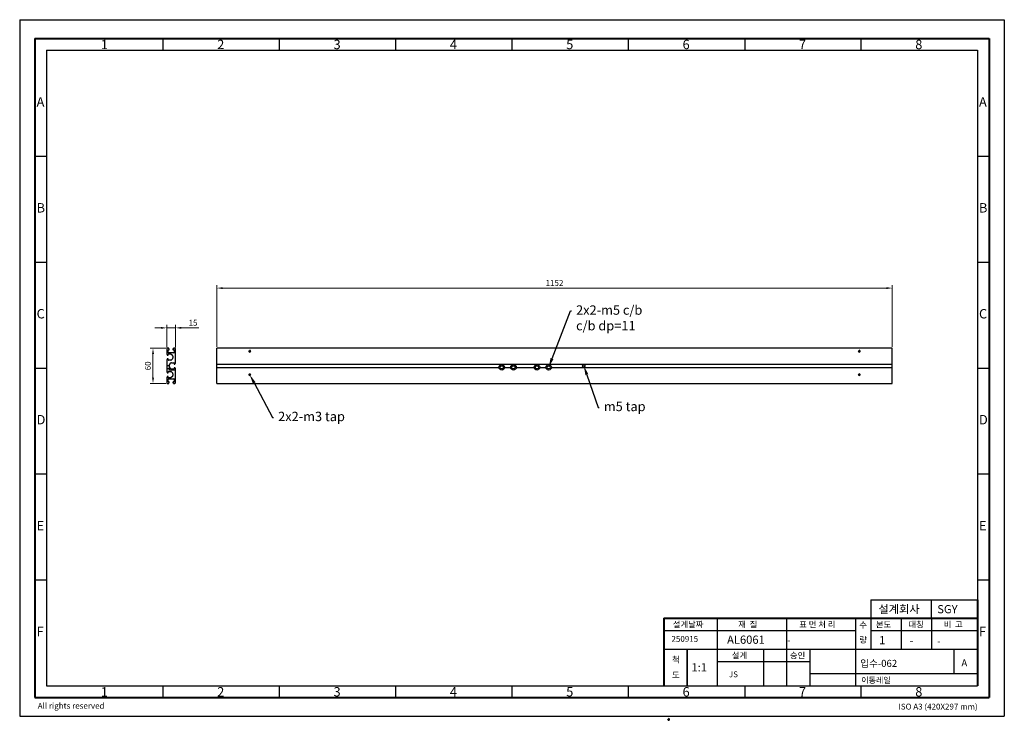
# Model space of a CAD drawing. Units: millimetres. Extents: x 1619 to 15069, y 8426 to 21449.
# Drawn here: x 7017 to 8697, y 10471 to 11666 of the extents above; entities that cross this region are included whole.
import ezdxf
from ezdxf import colors
from ezdxf.entities.mleader import LeaderData, LeaderLine
from ezdxf.math import Vec2, Vec3

# ---------------------------------------------------------------- set-up
doc = ezdxf.new("R2010")
doc.units = ezdxf.units.MM
doc.layers.add('DRAW_FROM', color=4, linetype='Continuous')
doc.layers.add('MAS116', color=7, linetype='Continuous')
doc.layers.add('PLOT_LINE', color=1, linetype='Continuous', plot=False)
doc.styles.add('ROMANS', font='romans', dxfattribs={"bigfont": 'gs'})
doc.dimstyles.new('s4', dxfattribs={"dimscale": 4, "dimtxt": 2.5, "dimasz": 2.5, "dimexe": 1.25, "dimexo": 0.625, "dimtad": 1, "dimtxsty": 'ROMANS', "dimcen": 2.5, "dimclrd": 4, "dimclre": 4, "dimclrt": 4, "dimadec": 0, "dimazin": 0, "dimtfac": 1, "dimtmove": 0, "dimatfit": 3, "dimfxl": 1, "dimlwd": 13, "dimlwe": 13, "dimarcsym": 0})

# ---------------------------------------------------------------- blocks, each defined once
blk = doc.blocks.new('A$C539C2EBD')
at = {"layer": 'DRAW_FROM', "lineweight": 40}
for p, q in [((6.5, 289), (413.5, 289)), ((6.5, 289), (6.5, 8)), ((413.5, 289), (413.5, 8)), ((6.5, 8), (413.5, 8))]:
    blk.add_line(p, q, dxfattribs=at)
at = {"layer": 'DRAW_FROM', "color": 1}
for p, q in [((61.12, 289), (61.12, 284)), ((110.75, 289), (110.75, 284)), ((160.37, 289), (160.37, 284)), ((210, 289), (210, 284)), ((259.62, 289), (259.62, 284)), ((309.25, 289), (309.25, 284)), ((358.87, 289), (358.87, 284)), ((11.5, 284), (408.5, 284)), ((11.5, 284), (11.5, 13)), ((408.5, 284), (408.5, 13)), ((6.5, 238.8), (11.5, 238.8)), ((408.5, 238.8), (413.5, 238.8)), ((6.5, 193.64), (11.5, 193.64)), ((408.5, 193.64), (413.5, 193.64)), ((6.5, 148.48), (11.5, 148.48)), ((408.5, 148.48), (413.5, 148.48)), ((6.5, 103.32), (11.5, 103.32)), ((408.5, 103.32), (413.5, 103.32)), ((6.5, 58.16), (11.5, 58.16)), ((408.5, 58.16), (413.5, 58.16)), ((11.5, 13), (408.5, 13)), ((61.12, 13), (61.12, 8)), ((110.75, 13), (110.75, 8)), ((160.37, 13), (160.37, 8)), ((210, 13), (210, 8)), ((259.62, 13), (259.62, 8)), ((309.25, 13), (309.25, 8)), ((358.87, 13), (358.87, 8))]:
    blk.add_line(p, q, dxfattribs=at)
at = {"layer": 'PLOT_LINE'}
for p, q in [((0, 297), (0, 0)), ((0, 297), (420, 297)), ((420, 297), (420, 0)), ((0, 0), (420, 0))]:
    blk.add_line(p, q, dxfattribs=at)
at = {"layer": 'DRAW_FROM', "color": 1}
for s, p in [('1', (34.63, 284.44)), ('2', (84.26, 284.44)), ('3', (133.88, 284.44)), ('4', (183.51, 284.44)), ('5', (233.13, 284.44)), ('6', (282.76, 284.44)), ('7', (332.38, 284.44)), ('8', (382.01, 284.44)), ('A', (7.21, 259.95)), ('A', (409.21, 259.95)), ('B', (7.21, 214.79)), ('B', (409.21, 214.79)), ('C', (7.21, 169.63)), ('C', (409.21, 169.63)), ('D', (7.21, 124.47)), ('D', (409.21, 124.47)), ('E', (7.21, 79.31)), ('E', (409.21, 79.31)), ('F', (7.21, 34.15)), ('F', (409.21, 34.15)), ('1', (34.63, 8.44)), ('2', (84.26, 8.44)), ('3', (133.88, 8.44)), ('4', (183.51, 8.44)), ('5', (233.13, 8.44)), ('6', (282.76, 8.44)), ('7', (332.38, 8.44)), ('8', (382.01, 8.44))]:
    blk.add_text(s, height=4, dxfattribs=at).set_placement(p)
at = {"layer": 'DRAW_FROM'}
for s, p in [('All rights reserved', (7.69, 3.23)), ('ISO A3 (420X297 mm)', (374.86, 2.89))]:
    blk.add_text(s, height=2.5, dxfattribs=at).set_placement(p)
blk = doc.blocks.new('*D90')
at = {"layer": 'Defpoints', "color": 0, "linetype": 'ByBlock', "transparency": 16777216}
for p in [(8505.2, 11207.9), (7353.2, 11105.3), (8505.2, 11105.3)]:
    blk.add_point(p, dxfattribs=at)
at = {"layer": 'MAS116', "color": 4, "linetype": 'ByBlock', "lineweight": 13, "transparency": 16777216}
for p, q in [((7353.2, 11107.8), (7353.2, 11212.9)), ((7363.2, 11207.9), (8495.2, 11207.9)), ((8505.2, 11107.8), (8505.2, 11212.9))]:
    blk.add_line(p, q, dxfattribs=at)
at = {"layer": 'MAS116', "color": 4, "linetype": 'ByBlock', "transparency": 16777216}
for points in [[(7363.2, 11209.5), (7363.2, 11206.2), (7353.2, 11207.9)], [(8495.2, 11209.5), (8495.2, 11206.2), (8505.2, 11207.9)]]:
    blk.add_solid(points, dxfattribs=at)
at = {"layer": 'MAS116', "color": 4, "linetype": 'ByBlock', "transparency": 16777216, "insert": (7929.2, 11215.4), "char_height": 10, "attachment_point": 5, "style": 'ROMANS'}
blk.add_mtext('1152', dxfattribs=at)
blk = doc.blocks.new('*D91')
at = {"layer": 'Defpoints', "color": 0, "linetype": 'ByBlock', "transparency": 16777216}
for p in [(7282.5, 11140), (7267.5, 11104.3), (7282.5, 11104.3)]:
    blk.add_point(p, dxfattribs=at)
at = {"layer": 'MAS116', "color": 4, "linetype": 'ByBlock', "lineweight": 13, "transparency": 16777216}
for p, q in [((7257.5, 11140), (7247.5, 11140)), ((7267.5, 11106.8), (7267.5, 11145)), ((7267.5, 11140), (7282.5, 11140)), ((7282.5, 11106.8), (7282.5, 11145)), ((7292.5, 11140), (7322.3, 11140))]:
    blk.add_line(p, q, dxfattribs=at)
at = {"layer": 'MAS116', "color": 4, "linetype": 'ByBlock', "transparency": 16777216}
for points in [[(7257.5, 11141.7), (7257.5, 11138.4), (7267.5, 11140)], [(7292.5, 11141.7), (7292.5, 11138.4), (7282.5, 11140)]]:
    blk.add_solid(points, dxfattribs=at)
at = {"layer": 'MAS116', "color": 4, "linetype": 'ByBlock', "transparency": 16777216, "insert": (7312.4, 11147.5), "char_height": 10, "attachment_point": 5, "style": 'ROMANS'}
blk.add_mtext('15', dxfattribs=at)
blk = doc.blocks.new('*D92')
at = {"layer": 'Defpoints', "color": 0, "linetype": 'ByBlock', "transparency": 16777216}
for p in [(7268.5, 11105.3), (7244.1, 11045.3), (7268.5, 11045.3)]:
    blk.add_point(p, dxfattribs=at)
at = {"layer": 'MAS116', "color": 4, "linetype": 'ByBlock', "lineweight": 13, "transparency": 16777216}
for p, q in [((7266, 11105.3), (7239.1, 11105.3)), ((7244.1, 11095.3), (7244.1, 11055.3)), ((7266, 11045.3), (7239.1, 11045.3))]:
    blk.add_line(p, q, dxfattribs=at)
at = {"layer": 'MAS116', "color": 4, "linetype": 'ByBlock', "transparency": 16777216}
for points in [[(7242.5, 11095.3), (7245.8, 11095.3), (7244.1, 11105.3)], [(7242.5, 11055.3), (7245.8, 11055.3), (7244.1, 11045.3)]]:
    blk.add_solid(points, dxfattribs=at)
at = {"layer": 'MAS116', "color": 4, "linetype": 'ByBlock', "transparency": 16777216, "insert": (7236.6, 11075.3), "char_height": 10, "attachment_point": 5, "rotation": 90, "style": 'ROMANS'}
blk.add_mtext('60', dxfattribs=at)

msp = doc.modelspace()

# ---------------------------------------------------------------- linework, layer by layer
at = {"color": 0}
for p, q in [((8468.646, 10676.199), (8650.646, 10676.199)), ((8572.646, 10644.788), (8572.646, 10676.199))]:
    msp.add_line(p, q, dxfattribs=at)
at = {"layer": 'DRAW_FROM', "color": 0}
for p, q in [((8468.646, 10676.199), (8468.646, 10591.988)), ((8206.92, 10644.788), (8206.92, 10529.588)), ((8325.215, 10644.788), (8325.215, 10529.588)), ((8442.646, 10644.788), (8442.646, 10529.588)), ((8520.646, 10644.788), (8520.646, 10591.988)), ((8572.646, 10644.788), (8572.646, 10591.988)), ((8115.488, 10623.988), (8442.646, 10623.988)), ((8468.646, 10623.988), (8650.646, 10623.988)), ((8115.488, 10591.988), (8650.646, 10591.988)), ((8285.783, 10591.988), (8285.783, 10529.588)), ((8364.646, 10591.988), (8364.646, 10529.588)), ((8442.646, 10591.988), (8442.646, 10529.588)), ((8610.646, 10591.988), (8610.646, 10550.388)), ((8206.92, 10571.188), (8364.646, 10571.188)), ((8364.646, 10550.388), (8650.646, 10550.388)), ((8115.488, 10529.588), (8650.646, 10529.588))]:
    msp.add_line(p, q, dxfattribs=at)
at = {"layer": 'DRAW_FROM', "color": 0, "lineweight": 40}
for p, q in [((8650.646, 10676.199), (8650.646, 10529.588)), ((8115.488, 10644.788), (8115.488, 10529.588)), ((8115.488, 10644.788), (8650.646, 10644.788))]:
    msp.add_line(p, q, dxfattribs=at)
at = {"layer": 'DRAW_FROM', "color": 0, "lineweight": 35}
msp.add_line((8155.488, 10591.988), (8155.488, 10529.588), dxfattribs=at)
at = {"layer": 'MAS116', "color": 7}
for p, q in [((7270.84, 11105.262), (7268.49, 11105.262)), ((7270.84, 11104.262), (7270.84, 11105.262)), ((7281.49, 11105.262), (7279.14, 11105.262)), ((7279.14, 11105.262), (7279.14, 11104.262)), ((8505.159, 11105.262), (7353.159, 11105.262)), ((7353.159, 11045.262), (7353.159, 11105.262)), ((8505.159, 11045.262), (8505.159, 11105.262)), ((7267.49, 11104.262), (7267.49, 11094.412)), ((7267.49, 11094.412), (7268.49, 11094.412)), ((7268.49, 11094.412), (7268.49, 11093.412)), ((7268.49, 11093.412), (7269.69, 11093.412)), ((7269.84, 11097.562), (7269.84, 11102.462)), ((7269.99, 11093.712), (7269.99, 11095.362)), ((7270.14, 11102.762), (7271.54, 11102.762)), ((7274.74, 11097.262), (7270.14, 11097.262)), ((7270.29, 11095.662), (7274.576, 11095.662)), ((7271.84, 11104.262), (7270.84, 11104.262)), ((7271.84, 11103.062), (7271.84, 11104.262)), ((7274.99, 11096.762), (7274.74, 11097.262)), ((7275.24, 11097.262), (7274.99, 11096.762)), ((7279.84, 11097.262), (7275.24, 11097.262)), ((7275.283, 11095.369), (7277.405, 11093.248)), ((7277.99, 11091.834), (7277.99, 11090.512)), ((7277.99, 11090.512), (7278.49, 11090.262)), ((7278.49, 11090.262), (7277.99, 11090.012)), ((7277.99, 11090.012), (7277.99, 11088.69)), ((7279.14, 11104.262), (7278.14, 11104.262)), ((7278.14, 11104.262), (7278.14, 11103.062)), ((7278.44, 11102.762), (7279.84, 11102.762)), ((7280.14, 11102.462), (7280.14, 11097.562)), ((7282.49, 11079.412), (7282.49, 11104.262)), ((7268.49, 11086.112), (7267.49, 11086.112)), ((7267.49, 11086.112), (7267.49, 11064.412)), ((7271.49, 11075.512), (7267.49, 11075.512)), ((7269.69, 11087.112), (7268.49, 11087.112)), ((7268.49, 11087.112), (7268.49, 11086.112)), ((7269.99, 11085.162), (7269.99, 11086.812)), ((7274.576, 11084.862), (7270.29, 11084.862)), ((7272.109, 11077.512), (7271.49, 11077.512)), ((7271.49, 11077.512), (7271.49, 11068.012)), ((7271.49, 11075.262), (7271.99, 11075.512)), ((7271.99, 11075.012), (7271.49, 11075.262)), ((7271.99, 11075.512), (7271.99, 11076.834)), ((7271.99, 11073.69), (7271.99, 11075.012)), ((7272.576, 11078.248), (7274.697, 11080.369)), ((7274.697, 11070.155), (7272.576, 11072.276)), ((7277.405, 11087.276), (7275.283, 11085.155)), ((7275.405, 11080.662), (7279.69, 11080.662)), ((7279.99, 11080.362), (7279.99, 11078.712)), ((7279.99, 11071.812), (7279.99, 11070.162)), ((7280.29, 11078.412), (7281.49, 11078.412)), ((7281.49, 11072.112), (7280.29, 11072.112)), ((7281.49, 11078.412), (7281.49, 11079.412)), ((7281.49, 11079.412), (7282.49, 11079.412)), ((7281.49, 11071.112), (7281.49, 11072.112)), ((7353.159, 11078.412), (8505.159, 11078.412)), ((7834.453, 11072.112), (7353.159, 11072.112)), ((7854.453, 11072.112), (7843.864, 11072.112)), ((7894.453, 11072.112), (7863.864, 11072.112)), ((7914.453, 11072.112), (7903.864, 11072.112)), ((8505.159, 11072.112), (7923.864, 11072.112)), ((7271.49, 11070.012), (7267.49, 11070.012)), ((7267.49, 11064.412), (7268.49, 11064.412)), ((7268.49, 11056.112), (7267.49, 11056.112)), ((7267.49, 11056.112), (7267.49, 11046.262)), ((7268.49, 11064.412), (7268.49, 11063.412)), ((7268.49, 11063.412), (7269.69, 11063.412)), ((7269.69, 11057.112), (7268.49, 11057.112)), ((7268.49, 11057.112), (7268.49, 11056.112)), ((7269.99, 11063.712), (7269.99, 11065.362)), ((7269.99, 11055.162), (7269.99, 11056.812)), ((7270.29, 11065.662), (7274.576, 11065.662)), ((7274.576, 11054.862), (7270.29, 11054.862)), ((7282.49, 11068.012), (7271.49, 11068.012)), ((7275.283, 11065.369), (7277.405, 11063.248)), ((7277.405, 11057.276), (7275.283, 11055.155)), ((7279.69, 11069.862), (7275.405, 11069.862)), ((7277.99, 11061.834), (7277.99, 11060.512)), ((7277.99, 11060.512), (7278.49, 11060.262)), ((7278.49, 11060.262), (7277.99, 11060.012)), ((7277.99, 11060.012), (7277.99, 11058.69)), ((7282.49, 11071.112), (7281.49, 11071.112)), ((7282.49, 11046.262), (7282.49, 11071.112)), ((7268.49, 11045.262), (7270.84, 11045.262)), ((7269.84, 11048.062), (7269.84, 11052.962)), ((7270.14, 11053.262), (7274.74, 11053.262)), ((7271.54, 11047.762), (7270.14, 11047.762)), ((7270.84, 11045.262), (7270.84, 11046.262)), ((7270.84, 11046.262), (7271.84, 11046.262)), ((7271.84, 11046.262), (7271.84, 11047.462)), ((7274.74, 11053.262), (7274.99, 11053.762)), ((7274.99, 11053.762), (7275.24, 11053.262)), ((7275.24, 11053.262), (7279.84, 11053.262)), ((7278.14, 11047.462), (7278.14, 11046.262)), ((7278.14, 11046.262), (7279.14, 11046.262)), ((7279.84, 11047.762), (7278.44, 11047.762)), ((7279.14, 11046.262), (7279.14, 11045.262)), ((7279.14, 11045.262), (7281.49, 11045.262)), ((7280.14, 11052.962), (7280.14, 11048.062)), ((7353.159, 11045.262), (8505.159, 11045.262))]:
    msp.add_line(p, q, dxfattribs=at)
for centre, radius in [((7409.159, 11100.262), 1.2), ((8449.159, 11100.262), 1.2), ((7839.159, 11072.762), 4.75), ((7839.159, 11072.762), 2.75), ((7859.159, 11072.762), 4.75), ((7859.159, 11072.762), 2.75), ((7899.159, 11072.762), 4.75), ((7899.159, 11072.762), 2.75), ((7919.159, 11072.762), 4.75), ((7919.159, 11072.762), 2.75), ((7979.159, 11075.262), 2), ((7409.159, 11060.262), 1.2), ((8449.159, 11060.262), 1.2)]:
    msp.add_circle(centre, radius, dxfattribs=at)
at = {"layer": 'MAS116', "color": 226}
msp.add_circle((8123.882, 10472.284), 1.2, dxfattribs=at)
at = {"layer": 'MAS116', "color": 7}
for centre, radius, start, end in [((7268.49, 11104.262), 1, 90, 180), ((7281.49, 11104.262), 1, 0, 90), ((7269.69, 11093.712), 0.3, 270, 0), ((7270.14, 11102.462), 0.3, 90, 180), ((7270.14, 11097.562), 0.3, 180, 270), ((7270.29, 11095.362), 0.3, 90, 180), ((7271.54, 11103.062), 0.3, 270, 360), ((7274.576, 11094.662), 1, 45, 90), ((7275.99, 11091.834), 2, 0, 45), ((7275.99, 11088.69), 2, 315, 0), ((7278.44, 11103.062), 0.3, 180, 270), ((7279.84, 11102.462), 0.3, 0, 90), ((7279.84, 11097.562), 0.3, 270, 0), ((7409.159, 11100.262), 1.5, 180, 90), ((8449.159, 11100.262), 1.5, 180, 90), ((7269.69, 11086.812), 0.3, 0, 90), ((7270.29, 11085.162), 0.3, 180, 270), ((7273.99, 11076.834), 2, 135, 180), ((7273.99, 11073.69), 2, 180, 225), ((7274.576, 11085.862), 1, 270, 315), ((7275.405, 11079.662), 1, 90, 135), ((7279.69, 11080.362), 0.3, 0, 90), ((7280.29, 11078.712), 0.3, 180, 270), ((7280.29, 11071.812), 0.3, 90, 180), ((7979.159, 11075.262), 2.5, 180, 90), ((7269.69, 11063.712), 0.3, 270, 0), ((7269.69, 11056.812), 0.3, 0, 90), ((7270.29, 11065.362), 0.3, 90, 180), ((7270.29, 11055.162), 0.3, 180, 270), ((7274.576, 11064.662), 1, 45, 90), ((7274.576, 11055.862), 1, 270, 315), ((7275.405, 11070.862), 1, 225, 270), ((7275.99, 11061.834), 2, 0, 45), ((7275.99, 11058.69), 2, 315, 0), ((7279.69, 11070.162), 0.3, 270, 360), ((7409.159, 11060.262), 1.5, 180, 90), ((8449.159, 11060.262), 1.5, 180, 90), ((7268.49, 11046.262), 1, 180, 270), ((7270.14, 11052.962), 0.3, 90, 180), ((7270.14, 11048.062), 0.3, 180, 270), ((7271.54, 11047.462), 0.3, 0, 90), ((7278.44, 11047.462), 0.3, 90, 180), ((7279.84, 11052.962), 0.3, 0, 90), ((7279.84, 11048.062), 0.3, 270, 0), ((7281.49, 11046.262), 1, 270, 0)]:
    msp.add_arc(centre, radius, start, end, dxfattribs=at)
at = {"layer": 'MAS116', "color": 226}
msp.add_arc((8123.882, 10472.284), 1.5, 180, 90, dxfattribs=at)

# ---------------------------------------------------------------- block references
at = {"layer": 'DRAW_FROM', "xscale": 4, "yscale": 4, "zscale": 4}
msp.add_blockref('A$C539C2EBD', (7016.646, 10477.588), dxfattribs=at)

# ---------------------------------------------------------------- texts
at = {"layer": 'DRAW_FROM'}
for s, p in [('설계날짜', (8131.054, 10629.077)), (' 재  질', (8239.524, 10629.077)), ('표 면 처 리', (8346.715, 10629.077)), ('수', (8449.325, 10628.162)), ('본도', (8477.508, 10629.077)), ('대칭', (8532.984, 10629.077)), ('비  고', (8593.248, 10629.077)), ('량', (8449.325, 10602.994)), ('설계', (8231.776, 10576.277)), ('승인', (8330.896, 10576.277)), ('척', (8129.749, 10569.114)), ('도', (8129.749, 10543.004))]:
    msp.add_text(s, height=10.4, dxfattribs=at).set_placement(p)
for tag, p, height in [('설계회사', (8481.897, 10653.303), 14), ('SGY', (8582.265, 10653.303), 14), ('250915', (8128.777, 10604.61), 10), ('AL6061', (8223.641, 10601.285), 14), ('-', (8326.223, 10601.519), 12), ('1', (8482.923, 10600.348), 14), ('-', (8534.823, 10600.139), 14), ('-', (8582.171, 10599.809), 12), ('1:1', (8162.77, 10554.059), 14), ('입수-062', (8450.751, 10561.866), 12), ('A', (8623.463, 10562.749), 12), ('JS', (8226.742, 10544.17), 10), ('이동레일', (8452.514, 10534.296), 10)]:
    msp.add_attdef(tag, p, '', height=height, dxfattribs=at)

# ---------------------------------------------------------------- dimensions: what is measured, and where the dimension line sits
at = {"layer": 'MAS116', "color": 0, "linetype": 'ByBlock'}
for base, p1, p2, picture, middle in [((8505.159, 11207.852), (7353.159, 11105.262), (8505.159, 11105.262), '*D90', (7929.159, 11215.352)), ((7282.49, 11140.023), (7267.49, 11104.262), (7282.49, 11104.262), '*D91', (7312.371, 11147.523))]:
    dim = msp.add_linear_dim(base=base, p1=p1, p2=p2, dimstyle='s4', dxfattribs=at)
    dim.commit()
    dim.dimension.update_dxf_attribs({"geometry": picture, "text_midpoint": middle})
dim = msp.add_linear_dim(base=(7244.124, 11045.262), p1=(7268.49, 11105.262), p2=(7268.49, 11045.262), angle=90, dimstyle='s4', dxfattribs=at)
dim.commit()
dim.dimension.update_dxf_attribs({"geometry": '*D92', "text_midpoint": (7236.624, 11075.262)})

# ---------------------------------------------------------------- leaders
ml = msp.add_multileader_mtext('Standard', dxfattribs=at)
ml.set_content('2x2-m5 c/b\\Pc/b dp=11', color=4)
ml.set_leader_properties(color=4)
ml.build(insert=Vec2(0, 0))
ml.multileader.update_dxf_attribs({"text_right_attachment_type": 6, "dogleg_length": 0.36, "arrow_head_size": 16, "scale": 4})
ctx = ml.context
ctx.base_point, ctx.scale, ctx.char_height, ctx.arrow_head_size, ctx.landing_gap_size, ctx.plane_origin = Vec3(7957.967, 11168.876), 4, 16, 16, 8, Vec3(7919.159, 11072.762)
ctx.right_attachment = 6
notes = []
notes.append((ctx, [(0, (1, 1, 0), (7956.527, 11168.876), (1, 0), 1.44, [(0, [(7919.159, 11072.762)], 0, [])])]))
ctx.mtext.insert, ctx.mtext.flow_direction = Vec3(7965.967, 11178.45), 5
ml = msp.add_multileader_mtext('Standard', dxfattribs=at)
ml.set_content('m5 tap', color=4)
ml.set_leader_properties(color=4)
ml.build(insert=Vec2(0, 0))
ml.multileader.update_dxf_attribs({"text_right_attachment_type": 6, "dogleg_length": 0.36, "arrow_head_size": 16, "scale": 4})
ctx = ml.context
ctx.base_point, ctx.scale, ctx.char_height, ctx.arrow_head_size, ctx.landing_gap_size, ctx.plane_origin = Vec3(8005.303, 11004.438), 4, 16, 16, 8, Vec3(7979.159, 11075.262)
ctx.right_attachment = 6
notes.append((ctx, [(0, (1, 1, 0), (8003.863, 11004.438), (1, 0), 1.44, [(0, [(7979.159, 11075.262)], 0, [])])]))
ctx.mtext.insert, ctx.mtext.flow_direction = Vec3(8013.303, 11014.012), 5
ml = msp.add_multileader_mtext('Standard', dxfattribs=at)
ml.set_content('2x2-m3 tap', color=4)
ml.set_leader_properties(color=4)
ml.build(insert=Vec2(0, 0))
ml.multileader.update_dxf_attribs({"text_right_attachment_type": 6, "dogleg_length": 0.36, "arrow_head_size": 16, "scale": 4})
ctx = ml.context
ctx.base_point, ctx.scale, ctx.char_height, ctx.arrow_head_size, ctx.landing_gap_size, ctx.plane_origin = Vec3(7449.624, 10987.378), 4, 16, 16, 8, Vec3(7409.159, 11060.262)
ctx.right_attachment = 6
notes.append((ctx, [(0, (1, 1, 0), (7448.184, 10987.378), (1, 0), 1.44, [(0, [(7409.159, 11060.262)], 0, [])])]))
ctx.mtext.insert, ctx.mtext.flow_direction = Vec3(7457.624, 10996.952), 5
for ctx, leaders in notes:
    for number, flags, end, landing, length, lines in leaders:
        leader = LeaderData()
        leader.index, (leader.has_last_leader_line, leader.has_dogleg_vector, leader.attachment_direction) = number, flags
        leader.last_leader_point, leader.dogleg_vector, leader.dogleg_length = Vec3(end), Vec3(landing), length
        for number, points, colour, breaks in lines:
            line = LeaderLine()
            line.index, line.vertices, line.color, line.breaks = number, Vec3.list(points), colors.encode_raw_color(colour), breaks
            leader.lines.append(line)
        ctx.leaders.append(leader)

doc.saveas('drawing.dxf')
